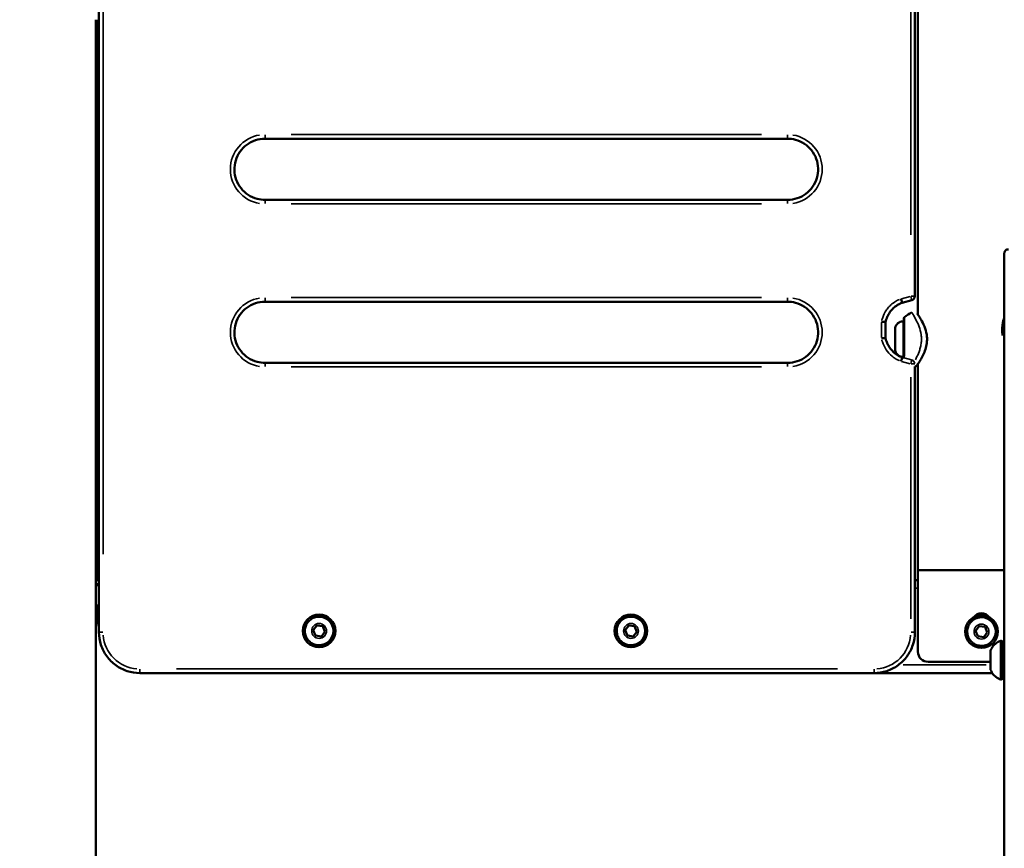
# Model space of a CAD drawing. Units: millimetres. Extents: x 44 to 10575, y 6 to 7087.
# Drawn here: x 9196 to 9679, y 4632 to 5039 of the extents above; entities that cross this region are included whole.
import ezdxf

# ---------------------------------------------------------------- set-up
doc = ezdxf.new("R2010")
doc.units = ezdxf.units.MM
doc.header["$MEASUREMENT"] = 0
doc.layers.add('Visible (ISO)', color=7, linetype='Continuous', lineweight=50)
doc.layers.add('Visible Narrow (ISO)', color=7, linetype='Continuous', lineweight=35)
doc.styles.get("Standard").update_dxf_attribs({"font": 'square721_bt_roman.ttf'})
doc.dimstyles.get("Standard").update_dxf_attribs({"dimtxt": 200, "dimasz": 100, "dimexe": 0.18, "dimexo": 0.0625, "dimgap": 40, "dimtad": 1, "dimdec": 0, "dimlfac": 0.1, "dimrnd": 5, "dimzin": 0, "dimdsep": 46, "dimtxsty": 'Standard', "dimcen": 0.09, "dimse1": 1, "dimse2": 1, "dimadec": 0, "dimazin": 0, "dimtfac": 1, "dimtdec": 0, "dimtofl": 0, "dimtmove": 0, "dimatfit": 3, "dimfxl": 1, "dimtolj": 1, "dimtzin": 0, "dimarcsym": 0})

# ---------------------------------------------------------------- blocks, each defined once
blk = doc.blocks.new('*D8')
at = {"color": 0, "lineweight": -2, "transparency": 16777216}
blk.add_line((7456.45, 6838.47), (10213.91, 6838.47), dxfattribs=at)
at = {"color": 0, "transparency": 16777216}
for points in [[(7456.45, 6855.14), (7456.45, 6821.8), (7356.45, 6838.47)], [(10213.91, 6855.14), (10213.91, 6821.8), (10313.91, 6838.47)]]:
    blk.add_solid(points, dxfattribs=at)
at = {"layer": 'Defpoints', "color": 0, "transparency": 16777216}
for p in [(10313.91, 6838.47), (7356.45, 4121.94), (10313.91, 4121.94)]:
    blk.add_point(p, dxfattribs=at)
at = {"color": 0, "transparency": 16777216, "insert": (8577.49, 7083.57), "char_height": 200, "attachment_point": 1}
blk.add_mtext('\\A1;295', dxfattribs=at)

msp = doc.modelspace()

# ---------------------------------------------------------------- linework, layer by layer
at = {"layer": 'Visible (ISO)'}
for p, q in [((9636.71, 4894.28), (9636.71, 5599.98)), ((9234.91, 5504.68), (9234.91, 4738.37)), ((9635.21, 5035.68), (9635.21, 5106.68)), ((9233.36, 4163.94), (9233.36, 5038.94)), ((9233.92, 4978.46), (9233.92, 5038.94)), ((9635.21, 5035.68), (9635.21, 4903.26)), ((9233.92, 4978.44), (9233.92, 4763.94)), ((9316.38, 4980.56), (9572.76, 4980.56)), ((9572.76, 4950.56), (9316.38, 4950.56)), ((9316.38, 4900.56), (9572.76, 4900.56)), ((9633.73, 4901.33), (9629.05, 4900.07)), ((9629.05, 4900.07), (9629.05, 4900.07)), ((9620.84, 4890.58), (9620.84, 4882.76)), ((9620.84, 4890.58), (9620.84, 4890.58)), ((9629.56, 4890.92), (9629.87, 4890.92)), ((9637.66, 4887.17), (9637.66, 4887.17)), ((9637.73, 4886.96), (9637.73, 4886.96)), ((9679.1, 4888.42), (9678.16, 4888.42)), ((9620.84, 4882.76), (9620.84, 4882.76)), ((9679.1, 4619.64), (9679.1, 4882.76)), ((9572.76, 4870.56), (9316.38, 4870.56)), ((9629.05, 4873.26), (9629.87, 4873.04)), ((9629.05, 4873.26), (9629.05, 4873.26)), ((9629.56, 4873.42), (9629.87, 4873.42)), ((9636.71, 4768.87), (9636.71, 4870.07)), ((9635.21, 4868.83), (9635.21, 4738.37)), ((9636.71, 4768.87), (9636.71, 4728.87)), ((9637.31, 4768.87), (9636.71, 4768.87)), ((9637.31, 4768.87), (9678.51, 4768.87)), ((9679.1, 4768.87), (9678.51, 4768.87)), ((9233.36, 4763.94), (9234.91, 4763.94)), ((9635.21, 4763.94), (9636.71, 4763.94)), ((9234.91, 4761.94), (9233.36, 4761.94)), ((9234.91, 4761.44), (9233.36, 4761.44)), ((9233.92, 4761.94), (9233.92, 4761.44)), ((9233.36, 4751.44), (9234.91, 4751.44)), ((9233.92, 4751.44), (9233.92, 4748.37)), ((9342.92, 4747.03), (9342.92, 4747.03)), ((9342.92, 4746.03), (9342.92, 4746.03)), ((9495.93, 4747.03), (9495.93, 4747.03)), ((9495.93, 4746.03), (9495.93, 4746.03)), ((9667.91, 4746.72), (9667.91, 4746.72)), ((9667.91, 4745.72), (9667.91, 4745.72)), ((9340.06, 4739.41), (9341.82, 4741.7)), ((9341.16, 4736.74), (9340.06, 4739.41)), ((9340.06, 4739.41), (9340.06, 4739.41)), ((9341.82, 4741.7), (9344.68, 4741.32)), ((9344.68, 4741.32), (9345.79, 4738.65)), ((9493.07, 4739.41), (9494.83, 4741.7)), ((9494.17, 4736.74), (9493.07, 4739.41)), ((9493.07, 4739.41), (9493.07, 4739.41)), ((9494.83, 4741.7), (9497.69, 4741.32)), ((9497.69, 4741.32), (9498.79, 4738.65)), ((9665.05, 4739.1), (9666.81, 4741.38)), ((9666.81, 4741.38), (9669.67, 4741)), ((9669.67, 4741), (9670.77, 4738.34)), ((9344.03, 4736.36), (9341.16, 4736.74)), ((9345.79, 4738.65), (9344.03, 4736.36)), ((9497.03, 4736.36), (9494.17, 4736.74)), ((9498.79, 4738.65), (9497.03, 4736.36)), ((9666.15, 4736.43), (9665.05, 4739.1)), ((9665.05, 4739.1), (9665.05, 4739.1)), ((9669.01, 4736.05), (9666.15, 4736.43)), ((9670.77, 4738.34), (9669.01, 4736.05)), ((9342.92, 4732.03), (9342.92, 4732.03)), ((9342.92, 4731.03), (9342.92, 4731.03)), ((9495.93, 4732.03), (9495.93, 4732.03)), ((9495.93, 4731.03), (9495.93, 4731.03)), ((9667.91, 4731.72), (9667.91, 4731.72)), ((9667.91, 4730.72), (9667.91, 4730.72)), ((9641.71, 4723.87), (9672.41, 4723.87)), ((9254.91, 4718.37), (9615.21, 4718.37)), ((9673.22, 4718.37), (9615.21, 4718.37)), ((9615.21, 4718.37), (9615.21, 4718.37)), ((9679.1, 4718.37), (9678.61, 4718.37))]:
    msp.add_line(p, q, dxfattribs=at)
for centre in [(9342.92, 4739.03), (9495.93, 4739.03), (9667.91, 4738.72)]:
    msp.add_circle(centre, 8, dxfattribs=at)
for centre, radius, start, end in [((9633.21, 5035.68), 2, 0, 0.3742), ((9235.92, 4978.44), 2, 120.4708, 180), ((9633.21, 4903.26), 2, 285, 0), ((9653.92, 4860.87), 40, 120.3777, 126.5217), ((9633.21, 4870.08), 2, 29.7437, 29.7444), ((9342.92, 4739.03), 8, 270, 90), ((9342.92, 4739.03), 7, 270, 90), ((9495.93, 4739.03), 8, 270, 90), ((9495.93, 4739.03), 7, 270, 90), ((9667.91, 4743.22), 4.5, 90.0005, 144.5227), ((9667.91, 4743.22), 4.5, 35.4807, 144.5236), ((9667.91, 4738.72), 8, 270, 90), ((9667.91, 4738.72), 7, 270, 90), ((9641.71, 4728.87), 5, 180, 270), ((9674.11, 4728.87), 5, 334.1118, 357.1071), ((9674.11, 4728.87), 5, 334.1099, 357.091)]:
    msp.add_arc(centre, radius, start, end, dxfattribs=at)
for centre, major_axis, start_param, end_param in [((9677.41, 4724.7), (0, 9.5), 6.282866, 9.424459), ((9672.41, 4724.7), (0, 4.75), 0.000037, 3.141555)]:
    msp.add_ellipse(centre, major_axis=major_axis, ratio=0.000014, start_param=start_param, end_param=end_param, dxfattribs=at)
msp.add_ellipse((9678.61, 4724.7), major_axis=(0, -7.75), ratio=0.000014, dxfattribs=at)
for points, knots in [([(9316.38, 4980.56), (9314.78, 4980.56), (9313.18, 4980.3), (9310.14, 4979.3), (9308.7, 4978.55), (9306.14, 4976.64), (9305.01, 4975.48), (9303.17, 4972.85), (9302.47, 4971.4), (9301.55, 4968.33), (9301.34, 4966.72), (9301.43, 4963.52), (9301.74, 4961.93), (9302.83, 4958.93), (9303.62, 4957.51), (9305.61, 4955), (9306.8, 4953.91), (9309.47, 4952.15), (9310.95, 4951.49), (9313.76, 4950.73), (9315.07, 4950.56), (9316.38, 4950.56)], [0, 0, 0, 0, 0.32, 0.32, 0.64, 0.64, 0.96, 0.96, 1.28, 1.28, 1.6, 1.6, 1.92, 1.92, 2.24, 2.24, 2.56, 2.56, 2.88, 2.88, 3.141593, 3.141593, 3.141593, 3.141593]), ([(9572.76, 4950.56), (9574.36, 4950.56), (9575.96, 4950.82), (9579, 4951.83), (9580.44, 4952.57), (9583.01, 4954.49), (9584.13, 4955.65), (9585.97, 4958.27), (9586.68, 4959.73), (9587.59, 4962.79), (9587.8, 4964.4), (9587.71, 4967.6), (9587.41, 4969.19), (9586.31, 4972.2), (9585.52, 4973.61), (9583.54, 4976.12), (9582.34, 4977.22), (9579.67, 4978.97), (9578.19, 4979.64), (9575.38, 4980.39), (9574.07, 4980.56), (9572.76, 4980.56)], [3.141593, 3.141593, 3.141593, 3.141593, 3.461593, 3.461593, 3.781593, 3.781593, 4.101593, 4.101593, 4.421593, 4.421593, 4.741593, 4.741593, 5.061593, 5.061593, 5.381593, 5.381593, 5.701593, 5.701593, 6.021593, 6.021593, 6.283185, 6.283185, 6.283185, 6.283185]), ([(9679.1, 4882.76), (9679.1, 4890.92), (9679.1, 4898.05), (9679.1, 4909.79), (9679.1, 4914.46), (9679.11, 4921.18), (9679.11, 4923.25), (9679.11, 4924.07), (9679.11, 4924.14), (9679.11, 4924.22), (9679.11, 4924.24), (9679.11, 4924.25), (9679.11, 4924.26), (9679.11, 4924.27), (9679.11, 4924.27), (9679.11, 4924.27), (9679.11, 4924.27), (9679.11, 4924.28), (9679.11, 4924.28), (9679.11, 4924.31), (9679.11, 4924.31), (9679.11, 4924.33), (9679.11, 4924.34), (9679.11, 4924.37), (9679.11, 4924.39), (9679.12, 4924.49), (9679.13, 4924.57), (9679.18, 4924.82), (9679.23, 4924.98), (9679.37, 4925.27), (9679.45, 4925.4), (9679.63, 4925.62), (9679.72, 4925.71), (9679.99, 4925.93), (9680.18, 4926.05), (9680.61, 4926.22), (9680.86, 4926.26), (9681.11, 4926.26)], [0, 0, 0, 0, 3.99531, 3.99531, 7.976849, 7.976849, 11.958491, 11.958491, 12.501596, 12.501596, 12.770602, 12.770602, 12.903832, 12.903832, 12.970027, 12.970027, 12.994871, 12.994871, 13.01976, 13.01976, 13.026043, 13.026043, 13.029181, 13.029181, 13.035555, 13.035555, 13.060805, 13.060805, 13.110895, 13.110895, 13.156246, 13.156246, 13.195451, 13.195451, 13.260658, 13.260658, 13.334505, 13.334505, 13.334505, 13.334505]), ([(9316.38, 4900.56), (9314.78, 4900.56), (9313.18, 4900.3), (9310.14, 4899.3), (9308.7, 4898.55), (9306.14, 4896.64), (9305.01, 4895.48), (9303.17, 4892.85), (9302.47, 4891.4), (9301.55, 4888.33), (9301.34, 4886.72), (9301.43, 4883.52), (9301.74, 4881.93), (9302.83, 4878.93), (9303.62, 4877.51), (9305.61, 4875), (9306.8, 4873.91), (9309.47, 4872.15), (9310.95, 4871.49), (9313.76, 4870.73), (9315.07, 4870.56), (9316.38, 4870.56)], [0, 0, 0, 0, 0.32, 0.32, 0.64, 0.64, 0.96, 0.96, 1.28, 1.28, 1.6, 1.6, 1.92, 1.92, 2.24, 2.24, 2.56, 2.56, 2.88, 2.88, 3.141593, 3.141593, 3.141593, 3.141593]), ([(9572.76, 4870.56), (9574.36, 4870.56), (9575.96, 4870.82), (9579, 4871.83), (9580.44, 4872.57), (9583.01, 4874.49), (9584.13, 4875.65), (9585.97, 4878.27), (9586.68, 4879.73), (9587.59, 4882.79), (9587.8, 4884.4), (9587.71, 4887.6), (9587.41, 4889.19), (9586.31, 4892.2), (9585.52, 4893.61), (9583.54, 4896.12), (9582.34, 4897.22), (9579.67, 4898.97), (9578.19, 4899.64), (9575.38, 4900.39), (9574.07, 4900.56), (9572.76, 4900.56)], [3.141593, 3.141593, 3.141593, 3.141593, 3.461593, 3.461593, 3.781593, 3.781593, 4.101593, 4.101593, 4.421593, 4.421593, 4.741593, 4.741593, 5.061593, 5.061593, 5.381593, 5.381593, 5.701593, 5.701593, 6.021593, 6.021593, 6.283185, 6.283185, 6.283185, 6.283185]), ([(9629.05, 4900.07), (9628.1, 4899.74), (9627.44, 4899.41), (9625.96, 4898.5), (9625.27, 4897.97), (9624, 4896.77), (9623.43, 4896.1), (9622.43, 4894.66), (9622.01, 4893.9), (9621.31, 4892.29), (9621.06, 4891.56), (9620.84, 4890.58)], [-1.504103, -1.504103, -1.504103, -1.504103, -1.203283, -1.203283, -0.902462, -0.902462, -0.601641, -0.601641, -0.300821, -0.300821, 0, 0, 0, 0]), ([(9629.05, 4900.07), (9629.05, 4900.07), (9629.03, 4900.12), (9628.97, 4900.31), (9628.93, 4900.45), (9628.82, 4900.8), (9628.76, 4901.01), (9628.61, 4901.47), (9628.53, 4901.72), (9628.45, 4901.98), (9628.45, 4901.98), (9628.45, 4901.98)], [-0.31458, -0.31458, -0.31458, -0.31458, -0.2365061, -0.2365061, -0.1583998, -0.1583998, -0.0802296, -0.0802296, 0, 0, 0.0007084, 0.0007084, 0.0007084, 0.0007084]), ([(9636.37, 4894.77), (9636.37, 4894.77), (9636.37, 4894.76), (9636.41, 4894.7), (9636.47, 4894.62), (9636.73, 4894.24), (9637.03, 4893.81), (9637.77, 4892.65), (9638.23, 4891.9), (9639.25, 4890), (9639.84, 4888.77), (9640.71, 4886.22), (9641.02, 4884.88), (9641.25, 4882.42), (9641.22, 4881.26), (9640.94, 4879.16), (9640.7, 4878.17), (9640.1, 4876.27), (9639.71, 4875.35), (9638.84, 4873.54), (9638.36, 4872.68), (9637.46, 4871.18), (9637.03, 4870.55), (9636.62, 4869.94), (9636.52, 4869.79), (9636.43, 4869.67), (9636.41, 4869.64), (9636.39, 4869.61), (9636.39, 4869.6), (9636.39, 4869.6)], [0.162449, 0.162449, 0.162449, 0.162449, 0.220347, 0.220347, 0.411744, 0.411744, 0.802462, 0.802462, 1.216899, 1.216899, 1.691639, 1.691639, 2.102837, 2.102837, 2.439357, 2.439357, 2.748446, 2.748446, 3.087839, 3.087839, 3.493935, 3.493935, 3.944838, 3.944838, 4.164703, 4.164703, 4.257857, 4.257857, 4.306469, 4.306469, 4.306469, 4.306469]), ([(9618.84, 4890.8), (9618.84, 4890.8), (9618.85, 4890.8), (9618.98, 4890.79), (9619.12, 4890.77), (9619.38, 4890.74), (9619.51, 4890.73), (9619.87, 4890.69), (9620.09, 4890.66), (9620.45, 4890.62), (9620.6, 4890.61), (9620.79, 4890.59), (9620.84, 4890.58), (9620.84, 4890.58)], [-0.3159068, -0.3159068, -0.3159068, -0.3159068, -0.3152587, -0.3152587, -0.2746384, -0.2746384, -0.2340373, -0.2340373, -0.1556057, -0.1556057, -0.0776763, -0.0776763, 0, 0, 0, 0]), ([(9629.56, 4873.42), (9629.12, 4873.42), (9628.68, 4873.5), (9627.85, 4873.77), (9627.46, 4873.98), (9626.78, 4874.5), (9626.47, 4874.81), (9625.98, 4875.52), (9625.79, 4875.92), (9625.61, 4876.54), (9625.57, 4876.75), (9625.53, 4877.07), (9625.52, 4877.17), (9625.51, 4877.32), (9625.51, 4877.36), (9625.51, 4877.42), (9625.51, 4877.43), (9625.51, 4877.45), (9625.51, 4877.45), (9625.51, 4877.46), (9625.51, 4877.46), (9625.51, 4877.46), (9625.51, 4877.46), (9625.51, 4877.47), (9625.51, 4877.47), (9625.51, 4877.47), (9625.51, 4877.47), (9625.51, 4877.48), (9625.51, 4877.48), (9625.51, 4877.51), (9625.51, 4877.55), (9625.51, 4877.73), (9625.51, 4877.94), (9625.51, 4878.48), (9625.51, 4878.82), (9625.51, 4879.6), (9625.51, 4880.04), (9625.51, 4880.98), (9625.51, 4881.48), (9625.51, 4882.48), (9625.51, 4882.98), (9625.51, 4883.94), (9625.51, 4884.41), (9625.51, 4885.23), (9625.51, 4885.6), (9625.51, 4886.21), (9625.51, 4886.45), (9625.51, 4886.78), (9625.51, 4886.83), (9625.51, 4886.88), (9625.51, 4886.88), (9625.51, 4886.88), (9625.51, 4886.88), (9625.51, 4886.89), (9625.51, 4886.89), (9625.51, 4886.89), (9625.51, 4886.89), (9625.51, 4886.91), (9625.51, 4886.92), (9625.51, 4886.95), (9625.51, 4886.97), (9625.51, 4887.06), (9625.51, 4887.12), (9625.53, 4887.38), (9625.56, 4887.58), (9625.7, 4888.19), (9625.87, 4888.61), (9626.32, 4889.35), (9626.61, 4889.68), (9627.26, 4890.24), (9627.64, 4890.47), (9628.44, 4890.79), (9628.87, 4890.89), (9629.38, 4890.92), (9629.47, 4890.92), (9629.56, 4890.92)], [0, 0, 0, 0, 0.131338, 0.131338, 0.260304, 0.260304, 0.389354, 0.389354, 0.518402, 0.518402, 0.582301, 0.582301, 0.614591, 0.614591, 0.626692, 0.626692, 0.631247, 0.631247, 0.632063, 0.632063, 0.632885, 0.632885, 0.63455, 0.63455, 0.641085, 0.641085, 0.649029, 0.649029, 0.672864, 0.672864, 0.74456, 0.74456, 0.897771, 0.897771, 1.047496, 1.047496, 1.19727, 1.19727, 1.347035, 1.347035, 1.496798, 1.496798, 1.646561, 1.646561, 1.796325, 1.796325, 1.946094, 1.946094, 2.095828, 2.095828, 2.098855, 2.098855, 2.099668, 2.099668, 2.100488, 2.100488, 2.101309, 2.101309, 2.104652, 2.104652, 2.111138, 2.111138, 2.130585, 2.130585, 2.189058, 2.189058, 2.319871, 2.319871, 2.448855, 2.448855, 2.577905, 2.577905, 2.706953, 2.706953, 2.732893, 2.732893, 2.732893, 2.732893]), ([(9629.87, 4873.04), (9629.87, 4873.5), (9629.87, 4874.1), (9629.87, 4875.55), (9629.87, 4876.46), (9629.87, 4878.42), (9629.87, 4879.49), (9629.87, 4881.67), (9629.87, 4882.79), (9629.87, 4884.97), (9629.87, 4886.03), (9629.87, 4887.98), (9629.87, 4888.88), (9629.87, 4890.41), (9629.87, 4891.05), (9629.87, 4892), (9629.87, 4892.32), (9629.87, 4892.48), (9629.87, 4892.5), (9629.87, 4892.52), (9629.87, 4892.53), (9629.87, 4892.53), (9629.87, 4892.53), (9629.87, 4892.53), (9629.87, 4892.53), (9629.87, 4892.54), (9629.87, 4892.54), (9629.87, 4892.54), (9629.87, 4892.54), (9629.87, 4892.54), (9629.87, 4892.54), (9629.87, 4892.54), (9629.87, 4892.55), (9629.87, 4892.55), (9629.87, 4892.55), (9629.87, 4892.56), (9629.87, 4892.56), (9629.88, 4892.58), (9629.88, 4892.59), (9629.88, 4892.63), (9629.89, 4892.67), (9629.91, 4892.76), (9629.94, 4892.82), (9630.02, 4892.93), (9630.06, 4892.98), (9630.12, 4893.02)], [0.562548, 0.562548, 0.562548, 0.562548, 0.855841, 0.855841, 1.185956, 1.185956, 1.51609, 1.51609, 1.846223, 1.846223, 2.176356, 2.176356, 2.506489, 2.506489, 2.836623, 2.836623, 3.166758, 3.166758, 3.234554, 3.234554, 3.266999, 3.266999, 3.282499, 3.282499, 3.294124, 3.294124, 3.294928, 3.294928, 3.295337, 3.295337, 3.295823, 3.295823, 3.29631, 3.29631, 3.297284, 3.297284, 3.298399, 3.298399, 3.301745, 3.301745, 3.311807, 3.311807, 3.330932, 3.330932, 3.350801, 3.350801, 3.350801, 3.350801]), ([(9678.25, 4884.07), (9678.25, 4884.11), (9678.24, 4884.14), (9678.14, 4884.98), (9678.09, 4885.85), (9678.09, 4887.5), (9678.14, 4888.37), (9678.34, 4889.97), (9678.48, 4890.7), (9678.73, 4891.84), (9678.87, 4892.34), (9679.04, 4892.96), (9679.09, 4893.12), (9679.1, 4893.16)], [1.714666, 1.714666, 1.714666, 1.714666, 1.725953, 1.725953, 1.972563, 1.972563, 2.219174, 2.219174, 2.465785, 2.465785, 2.712315, 2.712315, 2.921192, 2.921192, 2.921192, 2.921192]), ([(9679.1, 4893.16), (9679.09, 4893.12), (9679.04, 4892.96), (9678.87, 4892.34), (9678.73, 4891.84), (9678.48, 4890.7), (9678.34, 4889.97), (9678.21, 4888.93), (9678.18, 4888.68), (9678.16, 4888.42)], [2.9965571, 2.9965571, 2.9965571, 2.9965571, 3.205375, 3.205375, 3.4519052, 3.4519052, 3.6985158, 3.6985158, 3.7733806, 3.7733806, 3.7733806, 3.7733806]), ([(9618.84, 4882.53), (9618.84, 4882.53), (9618.85, 4882.53), (9618.98, 4882.55), (9619.12, 4882.56), (9619.38, 4882.59), (9619.51, 4882.61), (9619.87, 4882.65), (9620.09, 4882.67), (9620.45, 4882.71), (9620.6, 4882.73), (9620.79, 4882.75), (9620.84, 4882.76), (9620.84, 4882.76)], [-0.0006482, -0.0006482, -0.0006482, -0.0006482, 0, 0, 0.0406296, 0.0406296, 0.08124, 0.08124, 0.1596895, 0.1596895, 0.2376367, 0.2376367, 0.3153308, 0.3153308, 0.3153308, 0.3153308]), ([(9629.05, 4873.26), (9628.23, 4873.55), (9627.44, 4873.93), (9625.96, 4874.84), (9625.26, 4875.37), (9624, 4876.57), (9623.43, 4877.23), (9622.43, 4878.68), (9622.01, 4879.44), (9621.31, 4881.05), (9621.06, 4881.78), (9620.84, 4882.76)], [0, 0, 0, 0, 0.300762, 0.300762, 0.601523, 0.601523, 0.902285, 0.902285, 1.203047, 1.203047, 1.503808, 1.503808, 1.503808, 1.503808]), ([(9628.45, 4871.35), (9628.45, 4871.35), (9628.45, 4871.36), (9628.53, 4871.61), (9628.61, 4871.87), (9628.76, 4872.33), (9628.82, 4872.54), (9628.93, 4872.89), (9628.97, 4873.03), (9629.03, 4873.21), (9629.05, 4873.26), (9629.05, 4873.26)], [-0.315278, -0.315278, -0.315278, -0.315278, -0.3145696, -0.3145696, -0.2343427, -0.2343427, -0.1561751, -0.1561751, -0.0780713, -0.0780713, 0, 0, 0, 0]), ([(9636.71, 4870.07), (9636.54, 4869.81), (9636.42, 4869.66), (9636.35, 4869.55), (9636.34, 4869.54), (9636.32, 4869.5), (9636.31, 4869.49), (9636.29, 4869.47), (9636.29, 4869.47), (9636.28, 4869.45), (9636.27, 4869.44), (9636.25, 4869.42), (9636.23, 4869.4), (9636.2, 4869.36), (9636.18, 4869.34), (9636.14, 4869.29), (9636.1, 4869.26), (9636.01, 4869.17), (9635.94, 4869.12), (9635.72, 4868.96), (9635.57, 4868.88), (9635.34, 4868.8), (9635.27, 4868.78), (9635.21, 4868.76)], [4.1476563, 4.1476563, 4.1476563, 4.1476563, 4.4509068, 4.4509068, 4.5113934, 4.5113934, 4.5247384, 4.5247384, 4.5306909, 4.5306909, 4.5364455, 4.5364455, 4.5447821, 4.5447821, 4.5530213, 4.5530213, 4.5662852, 4.5662852, 4.5932262, 4.5932262, 4.6454086, 4.6454086, 4.6658971, 4.6658971, 4.6658971, 4.6658971]), ([(9342.92, 4732.03), (9342.18, 4732.03), (9341.43, 4732.15), (9340.01, 4732.62), (9339.34, 4732.97), (9338.14, 4733.86), (9337.62, 4734.4), (9336.76, 4735.62), (9336.43, 4736.31), (9336, 4737.74), (9335.91, 4738.49), (9335.95, 4739.98), (9336.09, 4740.72), (9336.6, 4742.12), (9336.97, 4742.78), (9337.9, 4743.96), (9338.45, 4744.47), (9339.7, 4745.29), (9340.39, 4745.6), (9341.7, 4745.95), (9342.31, 4746.03), (9342.92, 4746.03)], [0.915462, 0.915462, 0.915462, 0.915462, 1.235462, 1.235462, 1.555462, 1.555462, 1.875462, 1.875462, 2.195462, 2.195462, 2.515462, 2.515462, 2.835462, 2.835462, 3.155462, 3.155462, 3.475462, 3.475462, 3.795462, 3.795462, 4.057055, 4.057055, 4.057055, 4.057055]), ([(9495.93, 4732.03), (9495.18, 4732.03), (9494.43, 4732.15), (9493.02, 4732.62), (9492.35, 4732.97), (9491.15, 4733.86), (9490.62, 4734.4), (9489.77, 4735.62), (9489.44, 4736.31), (9489.01, 4737.74), (9488.91, 4738.49), (9488.95, 4739.98), (9489.09, 4740.72), (9489.61, 4742.12), (9489.97, 4742.78), (9490.9, 4743.96), (9491.46, 4744.47), (9492.71, 4745.29), (9493.4, 4745.6), (9494.71, 4745.95), (9495.32, 4746.03), (9495.93, 4746.03)], [0.915462, 0.915462, 0.915462, 0.915462, 1.235462, 1.235462, 1.555462, 1.555462, 1.875462, 1.875462, 2.195462, 2.195462, 2.515462, 2.515462, 2.835462, 2.835462, 3.155462, 3.155462, 3.475462, 3.475462, 3.795462, 3.795462, 4.057055, 4.057055, 4.057055, 4.057055]), ([(9667.91, 4731.72), (9667.16, 4731.72), (9666.41, 4731.84), (9665, 4732.31), (9664.33, 4732.66), (9663.13, 4733.55), (9662.6, 4734.09), (9661.75, 4735.31), (9661.42, 4735.99), (9660.99, 4737.42), (9660.89, 4738.17), (9660.93, 4739.67), (9661.07, 4740.41), (9661.59, 4741.81), (9661.95, 4742.47), (9662.88, 4743.64), (9663.44, 4744.15), (9664.69, 4744.98), (9665.38, 4745.28), (9666.69, 4745.64), (9667.3, 4745.72), (9667.91, 4745.72)], [0.915462, 0.915462, 0.915462, 0.915462, 1.235462, 1.235462, 1.555462, 1.555462, 1.875462, 1.875462, 2.195462, 2.195462, 2.515462, 2.515462, 2.835462, 2.835462, 3.155462, 3.155462, 3.475462, 3.475462, 3.795462, 3.795462, 4.057055, 4.057055, 4.057055, 4.057055]), ([(9234.91, 4738.37), (9234.91, 4736.28), (9235.24, 4734.18), (9236.53, 4730.2), (9237.5, 4728.31), (9239.96, 4724.92), (9241.46, 4723.42), (9244.85, 4720.96), (9246.74, 4720), (9250.72, 4718.7), (9252.81, 4718.37), (9254.91, 4718.37)], [1.570796, 1.570796, 1.570796, 1.570796, 1.884956, 1.884956, 2.199115, 2.199115, 2.513274, 2.513274, 2.827433, 2.827433, 3.141593, 3.141593, 3.141593, 3.141593]), ([(9635.21, 4738.37), (9635.21, 4736.28), (9634.88, 4734.18), (9633.58, 4730.2), (9632.62, 4728.31), (9630.16, 4724.92), (9628.66, 4723.42), (9625.27, 4720.96), (9623.38, 4720), (9619.4, 4718.7), (9617.3, 4718.37), (9615.21, 4718.37)], [1.570796, 1.570796, 1.570796, 1.570796, 1.884956, 1.884956, 2.199115, 2.199115, 2.513274, 2.513274, 2.827433, 2.827433, 3.141593, 3.141593, 3.141593, 3.141593]), ([(9672.41, 4729.45), (9672.71, 4730.25), (9673.16, 4731.02), (9674.25, 4732.34), (9674.91, 4732.92), (9676.18, 4733.71), (9676.78, 4733.99), (9677.41, 4734.2)], [0, 0, 0, 0, 0.2594332, 0.2594332, 0.5141799, 0.5141799, 0.7102892, 0.7102892, 0.7102892, 0.7102892]), ([(9677.41, 4734.2), (9677.54, 4734.2), (9677.67, 4734.18), (9677.91, 4734.09), (9678.03, 4734.03), (9678.23, 4733.88), (9678.32, 4733.78), (9678.46, 4733.57), (9678.52, 4733.46), (9678.57, 4733.27), (9678.59, 4733.21), (9678.6, 4733.12), (9678.6, 4733.09), (9678.6, 4733.04), (9678.61, 4733.03), (9678.61, 4733.02), (9678.61, 4733.01), (9678.61, 4733.01), (9678.61, 4733.01), (9678.61, 4733.01), (9678.61, 4733), (9678.61, 4733), (9678.61, 4733), (9678.61, 4733), (9678.61, 4733), (9678.61, 4733), (9678.61, 4733), (9678.61, 4732.99), (9678.61, 4732.99), (9678.61, 4732.97), (9678.61, 4732.93), (9678.61, 4732.73), (9678.61, 4732.43), (9678.61, 4731.59), (9678.61, 4731.04), (9678.61, 4729.75), (9678.61, 4729.01), (9678.61, 4727.41), (9678.61, 4726.54), (9678.61, 4724.79), (9678.61, 4723.88), (9678.61, 4722.16), (9678.61, 4721.31), (9678.61, 4719.78), (9678.61, 4719.08), (9678.61, 4717.91), (9678.61, 4717.43), (9678.61, 4716.73), (9678.61, 4716.51), (9678.61, 4716.42), (9678.61, 4716.41), (9678.61, 4716.4), (9678.61, 4716.4), (9678.61, 4716.4), (9678.61, 4716.4), (9678.61, 4716.39), (9678.61, 4716.39), (9678.61, 4716.39), (9678.61, 4716.39), (9678.61, 4716.39), (9678.61, 4716.39), (9678.61, 4716.38), (9678.61, 4716.38), (9678.61, 4716.38), (9678.61, 4716.38), (9678.61, 4716.37), (9678.61, 4716.36), (9678.6, 4716.34), (9678.6, 4716.33), (9678.6, 4716.28), (9678.6, 4716.24), (9678.57, 4716.09), (9678.54, 4715.98), (9678.43, 4715.76), (9678.36, 4715.65), (9678.18, 4715.47), (9678.07, 4715.39), (9677.85, 4715.27), (9677.73, 4715.23), (9677.54, 4715.2), (9677.47, 4715.2), (9677.41, 4715.2)], [0, 0, 0, 0, 0.038915, 0.038915, 0.077127, 0.077127, 0.115365, 0.115365, 0.153601, 0.153601, 0.172534, 0.172534, 0.182092, 0.182092, 0.185682, 0.185682, 0.186564, 0.186564, 0.187049, 0.187049, 0.188031, 0.188031, 0.189964, 0.189964, 0.193335, 0.193335, 0.203441, 0.203441, 0.233763, 0.233763, 0.324852, 0.324852, 0.594838, 0.594838, 0.859166, 0.859166, 1.123645, 1.123645, 1.388115, 1.388115, 1.652584, 1.652584, 1.917054, 1.917054, 2.181523, 2.181523, 2.445994, 2.445994, 2.710468, 2.710468, 2.751958, 2.751958, 2.767512, 2.767512, 2.779178, 2.779178, 2.780619, 2.780619, 2.78144, 2.78144, 2.781924, 2.781924, 2.782409, 2.782409, 2.783385, 2.783385, 2.785316, 2.785316, 2.78908, 2.78908, 2.800377, 2.800377, 2.834578, 2.834578, 2.872943, 2.872943, 2.911175, 2.911175, 2.949411, 2.949411, 2.968842, 2.968842, 2.968842, 2.968842]), ([(9677.41, 4715.2), (9676.58, 4715.46), (9675.79, 4715.87), (9674.42, 4716.89), (9673.81, 4717.52), (9672.95, 4718.75), (9672.64, 4719.34), (9672.41, 4719.95)], [0, 0, 0, 0, 0.2594332, 0.2594332, 0.5141799, 0.5141799, 0.7102892, 0.7102892, 0.7102892, 0.7102892])]:
    msp.add_open_spline(points, degree=3, knots=knots, dxfattribs=at)
for points in [[(9633.69, 4895.38), (9633.69, 4895.38), (9633.69, 4895.38), (9633.69, 4895.38)], [(9234.91, 4740.74), (9234.25, 4743.23), (9233.92, 4745.8), (9233.92, 4748.37)]]:
    msp.add_open_spline(points, degree=3, dxfattribs=at)
for points in [[(9341.82, 4741.7), (9340.94, 4740.55), (9340.06, 4739.41)], [(9340.06, 4739.41), (9340.61, 4738.07), (9341.16, 4736.74)], [(9494.83, 4741.7), (9493.95, 4740.55), (9493.07, 4739.41)], [(9493.07, 4739.41), (9493.62, 4738.07), (9494.17, 4736.74)], [(9666.81, 4741.38), (9665.93, 4740.24), (9665.05, 4739.1)], [(9665.05, 4739.1), (9665.6, 4737.76), (9666.15, 4736.43)]]:
    msp.add_rational_spline(points, [1, 1.15470053838, 1], degree=2, dxfattribs=at)
at = {"layer": 'Visible Narrow (ISO)'}
for p, q in [((9633.21, 5474.61), (9633.21, 4933.33)), ((9635.21, 4933.33), (9635.21, 5474.61)), ((9236.91, 4776.69), (9236.91, 5466.37)), ((9635.21, 5035.68), (9635.21, 5035.68)), ((9635.21, 5029.06), (9635.21, 4909.88)), ((9559.95, 4982.56), (9329.2, 4982.56)), ((9234.82, 4978.44), (9233.92, 4978.44)), ((9329.2, 4948.56), (9559.95, 4948.56)), ((9559.95, 4902.56), (9329.2, 4902.56)), ((9632.97, 4903.2), (9628.69, 4902.05)), ((9629.28, 4900.14), (9633.49, 4901.26)), ((9633.36, 4903.26), (9635.2, 4903.26)), ((9633.73, 4901.33), (9633.73, 4901.33)), ((9635.21, 4903.26), (9635.21, 4903.26)), ((9618.84, 4890.39), (9618.84, 4882.95)), ((9620.84, 4883.15), (9620.84, 4890.19)), ((9620.84, 4890.19), (9620.84, 4883.15)), ((9628.69, 4871.29), (9632.97, 4870.14)), ((9633.49, 4872.07), (9629.28, 4873.2)), ((9635.2, 4870.08), (9633.36, 4870.08)), ((9633.73, 4872.01), (9633.73, 4872.01)), ((9635.21, 4870.08), (9635.21, 4870.08)), ((9329.2, 4868.56), (9559.95, 4868.56)), ((9633.21, 4863.49), (9633.21, 4744.96)), ((9635.21, 4744.96), (9635.21, 4863.49)), ((9635.21, 4862.31), (9635.21, 4744.89)), ((9636.63, 4759.94), (9635.28, 4759.94)), ((9234.82, 4748.37), (9233.92, 4748.37)), ((9234.91, 4738.37), (9236.75, 4738.37)), ((9633.36, 4738.37), (9635.2, 4738.37)), ((9635.21, 4738.37), (9635.21, 4738.37)), ((9597.19, 4720.37), (9272.92, 4720.37)), ((9670.15, 4722.37), (9629.47, 4722.37)), ((9679.08, 4722.37), (9678.63, 4722.37))]:
    msp.add_line(p, q, dxfattribs=at)
for centre in [(9342.92, 4739.03), (9495.93, 4739.03), (9667.91, 4738.72)]:
    msp.add_circle(centre, 3.65, dxfattribs=at)
for centre, radius, start, end in [((9633.21, 5035.68), 2, 0.0187, 0.3555), ((9316.38, 4965.56), 17, 99, 261), ((9572.76, 4965.56), 17, 279, 81), ((9316.38, 4965.56), 15, 99, 261), ((9316.38, 4965.56), 15, 99, 261), ((9316.38, 4885.56), 17, 99, 261), ((9316.38, 4885.56), 15, 99, 261), ((9316.38, 4885.56), 15, 99, 261), ((9572.76, 4885.56), 17, 279, 81), ((9633.21, 4903.26), 2, 288.75, 356.25), ((9633.21, 4903.26), 2, 288.75, 356.25), ((9633.21, 4870.08), 2, 3.75, 71.25), ((9633.21, 4870.08), 2, 29.7438, 29.7444), ((9342.92, 4739.03), 7, 279, 81), ((9495.93, 4739.03), 7, 279, 81), ((9667.91, 4738.72), 7, 279, 81), ((9254.91, 4738.37), 18, 184.5, 265.5), ((9615.21, 4738.37), 18, 274.5, 355.5), ((9615.21, 4738.37), 20, 274.5, 355.5), ((9615.21, 4738.37), 20, 274.5, 355.5)]:
    msp.add_arc(centre, radius, start, end, dxfattribs=at)
for centre, major_axis, start_param, end_param in [((9316.38, 4982.56), (0, -2), 4.790951, 6.20469), ((9572.76, 4982.56), (0, -2), 4.790929, 6.204668), ((9316.38, 4948.56), (0, 2), 0.078562, 1.492257), ((9572.76, 4948.56), (0, 2), 0.078562, 1.492257), ((9316.38, 4902.56), (0, -2), 4.790951, 6.20469), ((9572.76, 4902.56), (0, -2), 4.790929, 6.204668), ((9633.21, 4903.26), (0.52, -1.93), 4.790925, 6.204642), ((9629.56, 4882.17), (0, -8.75), 3.29902, 6.126453), ((9630.12, 4882.17), (0, 10.84), 0.130056, 2.454975), ((9316.38, 4868.56), (0, 2), 0.078562, 1.492257), ((9572.76, 4868.56), (0, 2), 0.078562, 1.492257), ((9633.21, 4870.08), (0.52, 1.93), 0.078543, 1.49226), ((9254.91, 4720.37), (0, -2), 4.790951, 6.204689), ((9615.21, 4720.37), (0, -2), 4.790929, 6.204668)]:
    msp.add_ellipse(centre, major_axis=major_axis, ratio=0.000014, start_param=start_param, end_param=end_param, dxfattribs=at)
msp.add_ellipse((9678.61, 4724.7), major_axis=(0, -8.3), ratio=0.000014, dxfattribs=at)
for points, knots in [([(9627.73, 4901.71), (9627.06, 4901.43), (9626.4, 4901.1), (9624.94, 4900.23), (9624.16, 4899.64), (9623.45, 4899), (9622.92, 4898.51), (9622.42, 4897.98), (9621.48, 4896.83), (9621.05, 4896.21), (9620.01, 4894.43), (9619.5, 4893.22), (9619.09, 4891.83), (9619.06, 4891.69), (9619.02, 4891.55)], [0.068755, 0.068755, 0.068755, 0.068755, 0.287265, 0.287265, 0.574531, 0.574531, 0.574531, 0.791296, 0.791296, 1.014845, 1.014845, 1.405868, 1.405868, 1.449219, 1.449219, 1.449219, 1.449219]), ([(9628.44, 4899.84), (9627.93, 4899.63), (9627.43, 4899.38), (9626.28, 4898.71), (9625.64, 4898.26), (9625.06, 4897.76), (9624.13, 4896.95), (9623.3, 4895.98), (9621.95, 4893.86), (9621.44, 4892.7), (9621.05, 4891.39), (9621.03, 4891.31), (9621, 4891.22)], [-1.428898, -1.428898, -1.428898, -1.428898, -1.23677, -1.23677, -0.969437, -0.969437, -0.969437, -0.538626, -0.538626, -0.105695, -0.105695, -0.075205, -0.075205, -0.075205, -0.075205]), ([(9621, 4891.22), (9621.02, 4891.29), (9621.04, 4891.35), (9621.38, 4892.52), (9621.82, 4893.57), (9622.73, 4895.11), (9623.1, 4895.65), (9623.91, 4896.64), (9624.34, 4897.1), (9624.8, 4897.52), (9625.41, 4898.08), (9626.08, 4898.58), (9627.32, 4899.33), (9627.88, 4899.61), (9628.44, 4899.84)], [-1.428389, -1.428389, -1.428389, -1.428389, -1.405868, -1.405868, -1.014845, -1.014845, -0.791296, -0.791296, -0.574531, -0.574531, -0.574531, -0.287265, -0.287265, -0.075178, -0.075178, -0.075178, -0.075178]), ([(9633.76, 4895.28), (9633.79, 4895.23), (9634.1, 4894.72), (9635.4, 4892.63), (9637.34, 4888.46), (9638.28, 4885.12), (9638.49, 4882.17), (9638.33, 4879.96), (9637.9, 4877.89), (9637.1, 4875.37), (9636.21, 4873.45), (9635.61, 4872.3), (9635.47, 4872.02)], [-2.328943, -2.328943, -2.328943, -2.328943, -2.176818, -1.236192, -0.765878, -0.295565, -0.060409, 0.174748, 0.409904, 0.645061, 1.115374, 1.275721, 1.275721, 1.275721, 1.275721]), ([(9619.02, 4881.78), (9619.04, 4881.71), (9619.06, 4881.64), (9619.15, 4881.32), (9619.22, 4881.08), (9619.74, 4879.47), (9620.37, 4878.18), (9621.97, 4875.8), (9622.94, 4874.72), (9624.04, 4873.82), (9624.69, 4873.3), (9625.38, 4872.82), (9626.46, 4872.21), (9626.82, 4872.03), (9627.37, 4871.78), (9627.55, 4871.7), (9627.73, 4871.62)], [0.054389, 0.054389, 0.054389, 0.054389, 0.076688, 0.076688, 0.153376, 0.153376, 0.580365, 0.580365, 1.006852, 1.006852, 1.006852, 1.255614, 1.255614, 1.376804, 1.376804, 1.435582, 1.435582, 1.435582, 1.435582]), ([(9628.44, 4873.5), (9628.3, 4873.55), (9628.16, 4873.61), (9627.71, 4873.82), (9627.39, 4873.98), (9626.46, 4874.51), (9625.86, 4874.92), (9625.31, 4875.37), (9624.37, 4876.15), (9623.52, 4877.08), (9622.13, 4879.14), (9621.59, 4880.26), (9621.13, 4881.67), (9621.07, 4881.88), (9621, 4882.1), (9621, 4882.11), (9621, 4882.11)], [-1.429158, -1.429158, -1.429158, -1.429158, -1.376804, -1.376804, -1.255614, -1.255614, -1.006852, -1.006852, -1.006852, -0.580365, -0.580365, -0.153376, -0.153376, -0.076688, -0.076688, -0.075219, -0.075219, -0.075219, -0.075219]), ([(9621, 4882.11), (9621.04, 4881.99), (9621.07, 4881.87), (9621.21, 4881.41), (9621.32, 4881.08), (9621.68, 4880.17), (9621.94, 4879.59), (9622.88, 4877.92), (9623.68, 4876.87), (9624.61, 4875.99), (9625.25, 4875.39), (9625.94, 4874.85), (9627.04, 4874.17), (9627.4, 4873.98), (9627.98, 4873.7), (9628.19, 4873.6), (9628.42, 4873.5), (9628.43, 4873.5), (9628.44, 4873.49)], [-1.428618, -1.428618, -1.428618, -1.428618, -1.384822, -1.384822, -1.266502, -1.266502, -1.049255, -1.049255, -0.6043, -0.6043, -0.6043, -0.30215, -0.30215, -0.160163, -0.160163, -0.07953, -0.07953, -0.07519, -0.07519, -0.07519, -0.07519])]:
    msp.add_open_spline(points, degree=3, knots=knots, dxfattribs=at)

# ---------------------------------------------------------------- dimensions: what is measured, and where the dimension line sits
dim = msp.add_linear_dim(base=(10313.91, 6838.47), p1=(7356.45, 4121.94), p2=(10313.91, 4121.94), angle=180, dimstyle='Standard')
dim.commit()
dim.dimension.update_dxf_attribs({"geometry": '*D8', "text_midpoint": (8835.18, 6838.47), "dimtype": 160})

doc.saveas('drawing.dxf')
